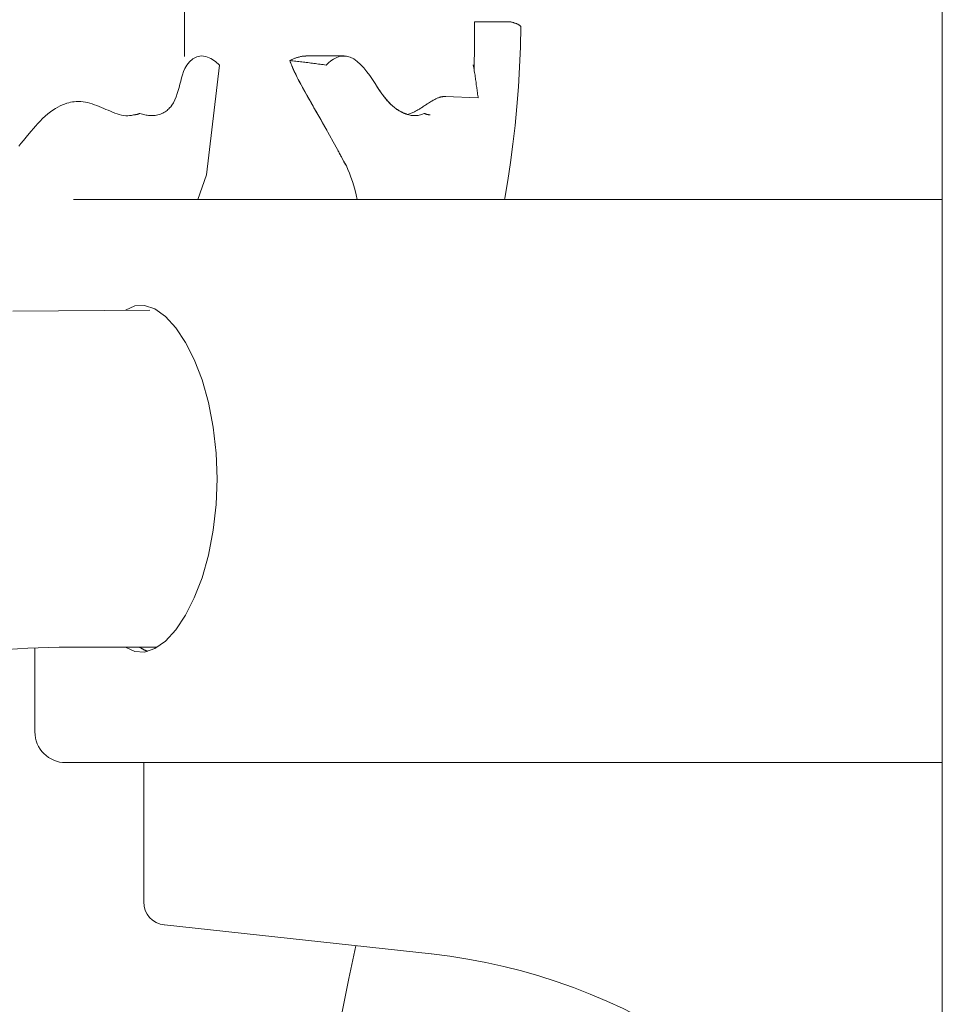
# Model space of a CAD drawing. Units: inches. Extents: x 0 to 29, y 0 to 77.1.
# Drawn here: x 12.7 to 13.9, y 16.4 to 17.7 of the extents above; entities that cross this region are included whole.
import ezdxf

# ---------------------------------------------------------------- set-up
doc = ezdxf.new("R2010")
doc.units = ezdxf.units.IN
doc.header["$MEASUREMENT"] = 0
doc.layers.add('Acc2med', color=53, linetype='Continuous', lineweight=15)

msp = doc.modelspace()

# ---------------------------------------------------------------- linework, layer by layer
at = {"layer": 'Acc2med'}
for p, q in [((13.8755, 12.0134), (13.8755, 19.7569)), ((12.8933, 17.6713), (12.8933, 18.4832)), ((13.2693, 17.7165), (13.2693, 17.7165)), ((13.2693, 17.7165), (13.2697, 17.7165)), ((13.2697, 17.7165), (13.2713, 17.7165)), ((13.2713, 17.7165), (13.2814, 17.7165)), ((13.2814, 17.7165), (13.3028, 17.7165)), ((13.3028, 17.7165), (13.3145, 17.7165)), ((13.0529, 17.6721), (13.1002, 17.6721)), ((13.0797, 17.6631), (13.0797, 17.6631)), ((13.2313, 17.6196), (13.2739, 17.6179)), ((12.7495, 17.486), (13.8755, 17.486)), ((12.6995, 16.9049), (12.6995, 16.796)), ((12.8579, 16.9055), (12.7309, 16.9055)), ((13.8755, 16.756), (12.7395, 16.756)), ((12.8405, 16.5754), (12.8405, 16.756)), ((13.2133, 16.508), (12.8673, 16.5456))]:
    msp.add_line(p, q, dxfattribs=at)
at = {"layer": 'Acc2med', "flags": 128}
for points in [[(13.2686, 17.6553), (13.2694, 17.6859), (13.2693, 17.7165)], [(13.3294, 17.7103), (13.3291, 17.7105), (13.3289, 17.7107), (13.3286, 17.711), (13.3282, 17.7112), (13.3279, 17.7115), (13.3275, 17.7119), (13.327, 17.7122), (13.3265, 17.7125), (13.326, 17.7128), (13.3255, 17.7132), (13.3248, 17.7135), (13.3242, 17.7138), (13.3235, 17.7141), (13.3228, 17.7143), (13.322, 17.7146), (13.3212, 17.7148), (13.3204, 17.7151), (13.3196, 17.7153), (13.3188, 17.7155), (13.3179, 17.7157), (13.3171, 17.7159), (13.3162, 17.7161), (13.3153, 17.7163), (13.3145, 17.7165)], [(12.9389, 17.6603), (12.9337, 17.6651), (12.9277, 17.6689), (12.9211, 17.6714), (12.9149, 17.6721), (12.9092, 17.6711), (12.9041, 17.6685), (12.8997, 17.6646), (12.8963, 17.6601), (12.8939, 17.6557), (12.8922, 17.6518), (12.8908, 17.6478), (12.8896, 17.6437), (12.8885, 17.6396), (12.8874, 17.6355), (12.8864, 17.6314), (12.8854, 17.6273), (12.8841, 17.6232), (12.8827, 17.6192), (12.881, 17.6151), (12.879, 17.6115), (12.8772, 17.6085), (12.8755, 17.6063), (12.8741, 17.6047), (12.8731, 17.6036)], [(13.0299, 17.6661), (13.0307, 17.6665), (13.0315, 17.6669), (13.0323, 17.6673), (13.033, 17.6677), (13.0338, 17.668), (13.0346, 17.6683), (13.0354, 17.6687), (13.0363, 17.669), (13.0371, 17.6693), (13.038, 17.6696), (13.039, 17.6699), (13.0399, 17.6702), (13.0409, 17.6705), (13.0419, 17.6707), (13.0429, 17.671), (13.0439, 17.6712), (13.045, 17.6714), (13.0461, 17.6716), (13.0472, 17.6717), (13.0483, 17.6719), (13.0494, 17.672), (13.0505, 17.672), (13.0517, 17.6721), (13.0529, 17.6721)], [(13.077, 17.6603), (13.075, 17.6606), (13.0731, 17.6609), (13.0711, 17.6611), (13.0691, 17.6614), (13.0671, 17.6616), (13.0651, 17.6619), (13.0631, 17.6622), (13.0611, 17.6624), (13.0592, 17.6627), (13.0572, 17.6629), (13.0552, 17.6631), (13.0533, 17.6634), (13.0513, 17.6636), (13.0494, 17.6639), (13.0475, 17.6641), (13.0455, 17.6643), (13.0436, 17.6645), (13.0417, 17.6648), (13.0398, 17.665), (13.0378, 17.6652), (13.0358, 17.6654), (13.0339, 17.6657), (13.0319, 17.6659), (13.0299, 17.6661)], [(13.1032, 17.5298), (13.1001, 17.535), (13.0963, 17.5421), (13.0915, 17.551), (13.0862, 17.5607), (13.0813, 17.5696), (13.0767, 17.5779), (13.0724, 17.5855), (13.0684, 17.5925), (13.0647, 17.5989), (13.0612, 17.605), (13.058, 17.6107), (13.0549, 17.6161), (13.052, 17.6213), (13.0492, 17.6262), (13.0465, 17.631), (13.044, 17.6356), (13.0417, 17.64), (13.0395, 17.6442), (13.0375, 17.6483), (13.0356, 17.6521), (13.0339, 17.6559), (13.0324, 17.6594), (13.0311, 17.6628), (13.0299, 17.6661)], [(13.0299, 17.6661), (13.0309, 17.6633), (13.032, 17.6605), (13.0332, 17.6576), (13.0345, 17.6545), (13.036, 17.6514), (13.0375, 17.6482), (13.0391, 17.645), (13.0408, 17.6416), (13.0427, 17.6381), (13.0446, 17.6346), (13.0466, 17.6309), (13.0486, 17.6272), (13.0508, 17.6233), (13.053, 17.6194), (13.0553, 17.6154), (13.0576, 17.6113), (13.06, 17.6071), (13.0625, 17.6028), (13.065, 17.5985), (13.0675, 17.594), (13.0701, 17.5895), (13.0727, 17.5849), (13.0753, 17.5803), (13.0778, 17.5759)], [(13.0534, 17.6721), (13.0532, 17.6721), (13.0529, 17.6721), (13.0527, 17.6721), (13.0524, 17.6721), (13.0521, 17.6721), (13.0519, 17.6721), (13.0516, 17.6721), (13.0513, 17.6721), (13.0511, 17.6721), (13.0508, 17.6721), (13.0505, 17.672), (13.0503, 17.672), (13.05, 17.672), (13.0497, 17.672), (13.0495, 17.672), (13.0492, 17.672), (13.0489, 17.6719), (13.0487, 17.6719), (13.0484, 17.6719), (13.0481, 17.6718), (13.0478, 17.6718), (13.0476, 17.6718), (13.0473, 17.6717), (13.047, 17.6717)], [(13.1676, 17.6036), (13.1657, 17.6051), (13.1628, 17.6075), (13.1592, 17.6109), (13.155, 17.6156), (13.151, 17.6207), (13.1472, 17.6259), (13.1437, 17.6311), (13.1404, 17.6363), (13.1371, 17.6415), (13.1336, 17.6466), (13.1299, 17.6517), (13.1259, 17.6566), (13.1217, 17.6612), (13.1173, 17.6651), (13.1127, 17.6684), (13.108, 17.6707), (13.1032, 17.6719), (13.0985, 17.672), (13.0939, 17.6712), (13.0898, 17.6697), (13.0863, 17.6679), (13.083, 17.6657), (13.0799, 17.6632), (13.077, 17.6603)], [(13.1416, 17.6345), (13.1423, 17.6333), (13.143, 17.6322), (13.1438, 17.6311), (13.1445, 17.6299), (13.1453, 17.6288), (13.146, 17.6277), (13.1468, 17.6265), (13.1475, 17.6254), (13.1483, 17.6243), (13.1491, 17.6231), (13.15, 17.622), (13.1508, 17.6208), (13.1517, 17.6197), (13.1525, 17.6186), (13.1534, 17.6175), (13.1543, 17.6163), (13.1553, 17.6152), (13.1562, 17.6141), (13.1572, 17.6131), (13.1581, 17.6121), (13.159, 17.6112), (13.1598, 17.6103), (13.1606, 17.6095), (13.1614, 17.6087)], [(13.2081, 17.61), (13.2096, 17.6109), (13.2109, 17.6118), (13.2122, 17.6126), (13.2135, 17.6133), (13.2147, 17.614), (13.2158, 17.6147), (13.2169, 17.6153), (13.218, 17.6158), (13.219, 17.6163), (13.2199, 17.6168), (13.2209, 17.6172), (13.2218, 17.6176), (13.2227, 17.6179), (13.2236, 17.6182), (13.2245, 17.6185), (13.2253, 17.6187), (13.2261, 17.6189), (13.2269, 17.6191), (13.2277, 17.6193), (13.2285, 17.6194), (13.2292, 17.6195), (13.2299, 17.6195), (13.2306, 17.6196), (13.2313, 17.6196)], [(13.2319, 17.6196), (13.2316, 17.6196), (13.2313, 17.6196), (13.231, 17.6196), (13.2307, 17.6196), (13.2304, 17.6196), (13.2301, 17.6196), (13.2298, 17.6195), (13.2295, 17.6195), (13.2291, 17.6195), (13.2288, 17.6194), (13.2285, 17.6194), (13.2282, 17.6194), (13.2278, 17.6193), (13.2275, 17.6192), (13.2272, 17.6192), (13.2268, 17.6191), (13.2265, 17.619), (13.2261, 17.6189), (13.2258, 17.6189), (13.2254, 17.6188), (13.2251, 17.6187), (13.2247, 17.6186), (13.2243, 17.6185), (13.224, 17.6183)], [(12.7589, 17.6129), (12.757, 17.613), (12.7549, 17.613), (12.7528, 17.6129), (12.7506, 17.6127), (12.7483, 17.6125), (12.7458, 17.612), (12.7433, 17.6115), (12.7407, 17.6107), (12.738, 17.6098), (12.7351, 17.6087), (12.7322, 17.6074), (12.7292, 17.6059), (12.7261, 17.6041), (12.7229, 17.602), (12.7196, 17.5996), (12.7162, 17.597), (12.7128, 17.594), (12.7094, 17.5909), (12.7062, 17.5877), (12.7032, 17.5845), (12.7003, 17.5812), (12.6975, 17.578), (12.6949, 17.5747), (12.6923, 17.5715)], [(12.8271, 17.5956), (12.8248, 17.595), (12.8223, 17.5947), (12.8198, 17.5945), (12.8172, 17.5946), (12.8145, 17.595), (12.8117, 17.5955), (12.8089, 17.5962), (12.806, 17.5971), (12.8032, 17.5981), (12.8003, 17.5992), (12.7974, 17.6004), (12.7945, 17.6016), (12.7916, 17.6028), (12.7887, 17.6041), (12.7858, 17.6054), (12.7828, 17.6066), (12.7799, 17.6078), (12.7769, 17.6089), (12.7739, 17.6099), (12.7709, 17.6108), (12.7679, 17.6116), (12.7649, 17.6122), (12.7619, 17.6127), (12.7589, 17.6129)], [(12.8731, 17.6036), (12.872, 17.6026), (12.8708, 17.6015), (12.8695, 17.6006), (12.8682, 17.5997), (12.8668, 17.5988), (12.8654, 17.598), (12.8639, 17.5973), (12.8623, 17.5967), (12.8607, 17.5961), (12.8589, 17.5956), (12.8572, 17.5953), (12.8554, 17.595), (12.8537, 17.5949), (12.8519, 17.5948), (12.8502, 17.5948), (12.8485, 17.5949), (12.8468, 17.5951), (12.8452, 17.5953), (12.8436, 17.5955), (12.842, 17.5959), (12.8404, 17.5962), (12.8388, 17.5966), (12.8372, 17.5971), (12.8355, 17.5976)], [(13.2042, 17.5976), (13.2029, 17.597), (13.2017, 17.5965), (13.2004, 17.5961), (13.1991, 17.5957), (13.1977, 17.5954), (13.1963, 17.5951), (13.1949, 17.595), (13.1935, 17.5948), (13.192, 17.5948), (13.1904, 17.5948), (13.1889, 17.5949), (13.1873, 17.5951), (13.1857, 17.5954), (13.1841, 17.5958), (13.1825, 17.5962), (13.1809, 17.5967), (13.1792, 17.5973), (13.1775, 17.598), (13.1759, 17.5988), (13.1742, 17.5996), (13.1726, 17.6005), (13.1709, 17.6015), (13.1693, 17.6025), (13.1676, 17.6036)], [(13.1676, 17.6036), (13.1682, 17.6032), (13.1688, 17.6028), (13.1694, 17.6025), (13.17, 17.6021), (13.1706, 17.6017), (13.1711, 17.6013), (13.1718, 17.601), (13.1724, 17.6006), (13.173, 17.6003), (13.1736, 17.6), (13.1742, 17.5996), (13.1748, 17.5993), (13.1754, 17.599), (13.1761, 17.5987), (13.1767, 17.5984), (13.1773, 17.5981), (13.178, 17.5978), (13.1786, 17.5976), (13.1792, 17.5973), (13.1799, 17.5971), (13.1805, 17.5969), (13.1812, 17.5966), (13.1818, 17.5964), (13.1825, 17.5962)], [(13.1825, 17.5962), (13.1837, 17.5966), (13.1849, 17.5969), (13.186, 17.5973), (13.1872, 17.5978), (13.1883, 17.5982), (13.1894, 17.5987), (13.1905, 17.5992), (13.1915, 17.5997), (13.1926, 17.6003), (13.1937, 17.6009), (13.1947, 17.6015), (13.1958, 17.6021), (13.1968, 17.6027), (13.1978, 17.6033), (13.1989, 17.604), (13.1999, 17.6046), (13.2009, 17.6053), (13.2019, 17.6059), (13.2029, 17.6066), (13.204, 17.6073), (13.205, 17.608), (13.206, 17.6087), (13.2071, 17.6093), (13.2081, 17.61)], [(13.2081, 17.61), (13.2071, 17.6093), (13.206, 17.6087), (13.205, 17.608), (13.204, 17.6073), (13.2029, 17.6066), (13.2019, 17.6059), (13.2009, 17.6053), (13.1999, 17.6046), (13.1989, 17.604), (13.1978, 17.6033), (13.1968, 17.6027), (13.1958, 17.6021), (13.1947, 17.6015), (13.1937, 17.6009), (13.1926, 17.6003), (13.1915, 17.5997), (13.1905, 17.5992), (13.1894, 17.5987), (13.1883, 17.5982), (13.1872, 17.5978), (13.186, 17.5973), (13.1849, 17.5969), (13.1837, 17.5966), (13.1825, 17.5962)], [(12.8355, 17.5976), (12.8352, 17.5974), (12.8348, 17.5973), (12.8345, 17.5972), (12.8342, 17.5971), (12.8338, 17.5969), (12.8335, 17.5968), (12.8332, 17.5967), (12.8328, 17.5966), (12.8325, 17.5965), (12.8322, 17.5964), (12.8318, 17.5963), (12.8315, 17.5963), (12.8311, 17.5962), (12.8308, 17.5961), (12.8304, 17.596), (12.83, 17.596), (12.8297, 17.5959), (12.8293, 17.5959), (12.829, 17.5958), (12.8286, 17.5958), (12.8282, 17.5957), (12.8279, 17.5957), (12.8275, 17.5956), (12.8271, 17.5956)], [(13.2119, 17.5956), (13.2116, 17.5956), (13.2112, 17.5957), (13.2109, 17.5957), (13.2106, 17.5958), (13.2103, 17.5958), (13.21, 17.5959), (13.2097, 17.5959), (13.2094, 17.596), (13.209, 17.596), (13.2087, 17.5961), (13.2084, 17.5962), (13.2081, 17.5963), (13.2078, 17.5963), (13.2074, 17.5964), (13.2071, 17.5965), (13.2068, 17.5966), (13.2065, 17.5967), (13.2061, 17.5968), (13.2058, 17.597), (13.2055, 17.5971), (13.2052, 17.5972), (13.2048, 17.5973), (13.2045, 17.5974), (13.2042, 17.5976)], [(12.6923, 17.5715), (12.6884, 17.5669), (12.6848, 17.5624), (12.6815, 17.5584), (12.6785, 17.5551)], [(13.092, 17.55), (13.0927, 17.5488), (13.0933, 17.5476), (13.0939, 17.5465), (13.0945, 17.5454), (13.0951, 17.5443), (13.0956, 17.5433), (13.0962, 17.5423), (13.0967, 17.5413), (13.0972, 17.5404), (13.0977, 17.5395), (13.0981, 17.5386), (13.0986, 17.5378), (13.0991, 17.537), (13.0995, 17.5362), (13.0999, 17.5354), (13.1003, 17.5347), (13.1007, 17.534), (13.1011, 17.5333), (13.1015, 17.5327), (13.1018, 17.532), (13.1022, 17.5314), (13.1025, 17.5309), (13.1029, 17.5303), (13.1032, 17.5298)], [(12.8168, 17.3424), (12.829, 17.348), (12.8416, 17.3486), (12.8549, 17.3441), (12.8687, 17.3345), (12.8822, 17.3198), (12.8948, 17.3008), (12.9061, 17.2785), (12.9161, 17.2524), (12.9245, 17.2228), (12.9307, 17.1907), (12.9345, 17.1572), (12.9358, 17.124), (12.9345, 17.0907), (12.9307, 17.0573), (12.9245, 17.0251), (12.9161, 16.9955), (12.9061, 16.9695), (12.8948, 16.9472), (12.8822, 16.9282), (12.8687, 16.9135), (12.8549, 16.9039), (12.8416, 16.8994), (12.829, 16.8999), (12.8168, 16.9055)], [(12.8483, 17.3425), (12.671, 17.3412)], [(12.7309, 16.9055), (12.6903, 16.9046), (12.6498, 16.9019)], [(12.8353, 16.9055), (12.8357, 16.9052), (12.8362, 16.9049), (12.8366, 16.9047), (12.8371, 16.9044), (12.8375, 16.9041), (12.8379, 16.9039), (12.8384, 16.9036), (12.8388, 16.9034), (12.8393, 16.9031), (12.8397, 16.9029), (12.8402, 16.9027), (12.8406, 16.9024), (12.8411, 16.9022), (12.8415, 16.902), (12.8419, 16.9018), (12.8424, 16.9016), (12.8428, 16.9014), (12.8433, 16.9013), (12.8437, 16.9011), (12.8442, 16.9009), (12.8447, 16.9008), (12.8451, 16.9006), (12.8456, 16.9005), (12.846, 16.9003)], [(13.1156, 16.5186), (13.1063, 16.4761), (13.0976, 16.4329), (13.0895, 16.3892), (13.082, 16.3449), (13.0751, 16.3001), (13.0688, 16.2547), (13.0631, 16.209), (13.0579, 16.1629)]]:
    msp.add_lwpolyline(points, dxfattribs=at)
at = {"layer": 'Acc2med'}
for points in [[(13.308, 17.486), (13.3084, 17.4877), (13.3124, 17.5106), (13.3159, 17.5339), (13.3191, 17.5577), (13.3218, 17.582), (13.3242, 17.6067), (13.3261, 17.6319), (13.3276, 17.6576), (13.3287, 17.6837), (13.3294, 17.7103)], [(12.9108, 17.486), (12.922, 17.5181), (12.9389, 17.6603)], [(13.2677, 17.6604), (13.268, 17.6584), (13.2684, 17.6565), (13.2687, 17.6545), (13.269, 17.6526), (13.2693, 17.6507), (13.2696, 17.6488), (13.2699, 17.647), (13.2701, 17.6451), (13.2704, 17.6433), (13.2707, 17.6415), (13.2709, 17.6398), (13.2712, 17.638), (13.2714, 17.6363), (13.2716, 17.6346), (13.2719, 17.633), (13.2721, 17.6314), (13.2723, 17.6297), (13.2725, 17.628), (13.2728, 17.6263), (13.273, 17.6245), (13.2733, 17.6227), (13.2735, 17.6208), (13.2738, 17.6189), (13.2739, 17.6179)], [(13.1172, 17.486), (13.1159, 17.4919), (13.1144, 17.4978), (13.1128, 17.5037), (13.111, 17.5094), (13.1091, 17.5148), (13.1072, 17.5201), (13.1052, 17.5251), (13.1032, 17.5298)]]:
    msp.add_lwpolyline(points, dxfattribs=at)
for centre, radius, start, end in [((12.7395, 16.796), 0.04, 180, 270), ((12.8705, 16.5754), 0.03, 180, 263.7891), ((13.1304, 15.7459), 0.7666, 27.526, 83.7891)]:
    msp.add_arc(centre, radius, start, end, dxfattribs=at)

doc.saveas('drawing.dxf')
